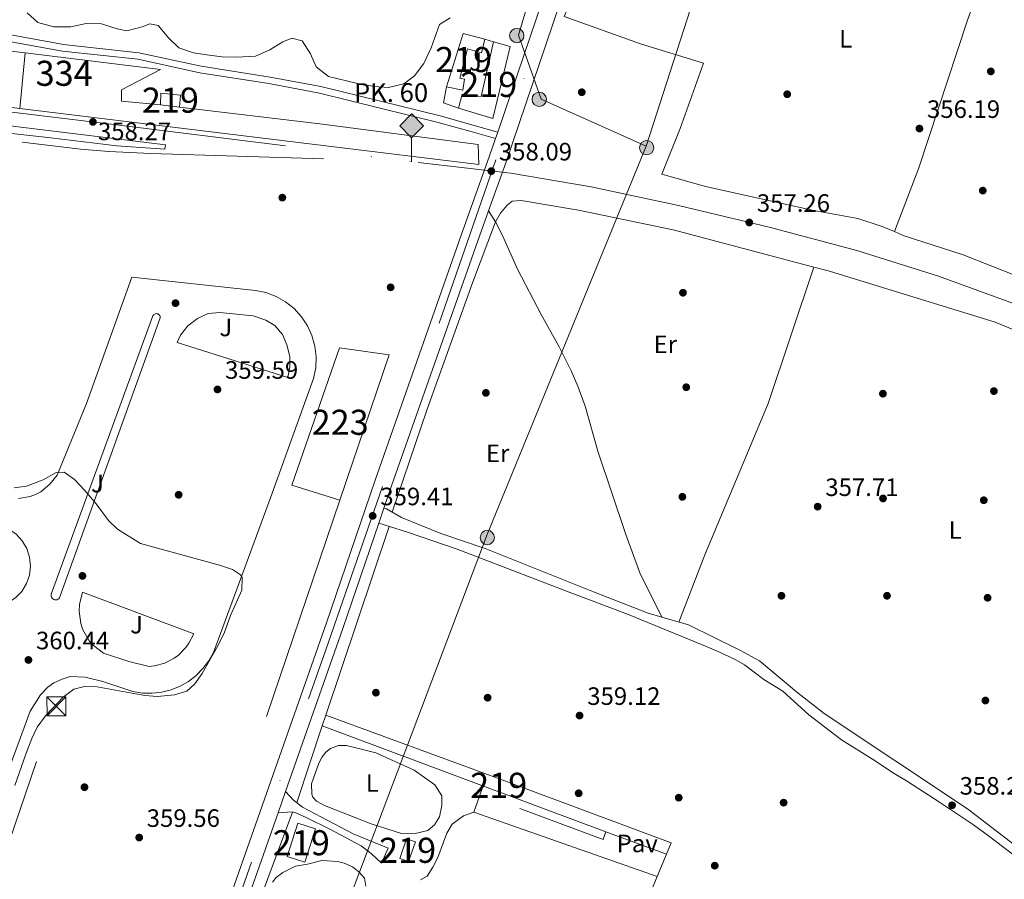
# Model space of a CAD drawing. Units: metres. Extents: x 559951 to 566848, y 4696305 to 4700993.
# Drawn here: x 561207 to 561600, y 4697577 to 4697920 of the extents above; entities that cross this region are included whole.
import ezdxf
from ezdxf.enums import TextEntityAlignment as Align

# ---------------------------------------------------------------- set-up
doc = ezdxf.new("R2010")
doc.units = ezdxf.units.M
doc.header["$MEASUREMENT"] = 0
for name, pattern in [('DGN Style 3', [120.48707999999998, 86.06219999999999, -34.42487999999999]), ('DGN Style 4', [137.78558219999996, 68.84975999999999, -34.42487999999999, 0.08606219999999999, -34.42487999999999]), ('DGN Style 7', [172.12439999999998, 77.45598, -34.42487999999999, 25.81866, -34.42487999999999])]:
    doc.linetypes.add(name, pattern=pattern)
for name, color, linetype, lineweight in [('Nivel 15', 7, 'Continuous', 0), ('Nivel 16', 7, 'Continuous', 0), ('Nivel 17', 7, 'Continuous', 0), ('Nivel 21', 7, 'Continuous', 0), ('Nivel 23', 7, 'Continuous', 0), ('Nivel 24', 7, 'Continuous', 0), ('Nivel 25', 7, 'Continuous', 0), ('Nivel 26', 7, 'Continuous', 0), ('Nivel 27', 7, 'Continuous', 0), ('Nivel 32', 7, 'Continuous', 0), ('Nivel 33', 7, 'Continuous', 0), ('Nivel 36', 7, 'Continuous', 0), ('Nivel 37', 7, 'Continuous', 0), ('Nivel 41', 7, 'Continuous', 0), ('Nivel 44', 7, 'Continuous', 0), ('Nivel 48', 7, 'Continuous', 0), ('Nivel 5', 7, 'Continuous', 0), ('Nivel 52', 7, 'Continuous', 0), ('Nivel 54', 7, 'Continuous', 0), ('Nivel 58', 7, 'Continuous', 0), ('Nivel 7', 7, 'Continuous', 0)]:
    doc.layers.add(name, color=color, linetype=linetype, lineweight=lineweight)
doc.styles.add('Style-Arial', font='txt')
doc.styles.add('Style-Arial Narrow', font='txt')

# ---------------------------------------------------------------- blocks, each defined once
blk = doc.blocks.new('5PERFI_1')
at = {"layer": 'Nivel 17', "linetype": 'Continuous', "lineweight": 0}
h = blk.add_hatch(color=7, dxfattribs=at)
edge = h.paths.add_edge_path()
edge.add_arc((0.001540414988994598, -0.002113351598381996), 1.559999998626405, 315.0000000018422, 675.0000000018422)
blk = doc.blocks.new('5PERFI')
at = {"layer": 'Nivel 17', "color": 7, "linetype": 'Continuous', "lineweight": 0}
blk.add_blockref('5PERFI_1', (0, 0), dxfattribs=at)
blk = doc.blocks.new('5PATER')
at = {"layer": 'Nivel 7', "linetype": 'Continuous', "lineweight": 0}
h = blk.add_hatch(color=51, dxfattribs=at)
edge = h.paths.add_edge_path()
edge.add_ellipse((-0.001161009073257446, 0.002024443820118904), major_axis=(-1.095731442372465, -1.110710699892244), ratio=0.9994222409660318, start_angle=0, end_angle=360)
blk = doc.blocks.new('5PELE')
at = {"layer": 'Nivel 32', "linetype": 'Continuous', "lineweight": 0}
h = blk.add_hatch(color=9, dxfattribs=at)
edge = h.paths.add_edge_path()
edge.add_arc((0.00397588312625885, -0.005082057788968086), 2.85, 0, 360)
at = {"layer": 'Nivel 32', "color": 252, "linetype": 'Continuous', "lineweight": 0}
blk.add_circle((0.00397588312625885, -0.005082057788968086, 0.00100000000009004), 2.85, dxfattribs=at)
blk = doc.blocks.new('5TME_1')
at = {"layer": 'Nivel 32', "color": 7, "linetype": 'Continuous', "lineweight": 0}
for p, q in [((-3.759999997913837, 3.75), (3.740000002086163, -3.75)), ((3.720000002533197, 3.769999999552965), (-3.719999998807907, -3.78999999910593))]:
    blk.add_line(p, q, dxfattribs=at)
at = {"layer": 'Nivel 32', "color": 7, "linetype": 'Continuous', "lineweight": 0, "flags": 128}
blk.add_lwpolyline([(-3.759999997913837, -3.75), (3.740000002086163, -3.75), (3.740000002086163, 3.75), (-3.759999997913837, 3.75), (-3.719999998807907, -3.78999999910593)], dxfattribs=at)
blk = doc.blocks.new('5HITFE')
at = {"layer": 'Nivel 24', "linetype": 'Continuous', "lineweight": 0}
blk.add_hatch(color=2, dxfattribs=at).paths.add_polyline_path([(0, 9.550000000745058), (-4.75, 14.30000000074506), (0, 19.05000000074506), (0.05000000074505806, 19.09999999962747), (4.75, 14.30000000074506)])
at = {"layer": 'Nivel 24', "color": 4, "linetype": 'Continuous', "lineweight": 0}
blk.add_line((0, 9.550000000745058), (-4.75, 14.30000000074506), dxfattribs=at)
at = {"layer": 'Nivel 24', "color": 7, "linetype": 'Continuous', "lineweight": 0}
blk.add_line((0, 9.550000000745058), (0, 0), dxfattribs=at)
at = {"layer": 'Nivel 24', "color": 7, "linetype": 'Continuous', "lineweight": 0, "flags": 128}
blk.add_lwpolyline([(0, 9.550000000745058), (4.75, 14.30000000074506), (0.05000000074505806, 19.09999999962747), (0, 19.05000000074506), (-4.75, 14.30000000074506)], close=True, dxfattribs=at)

msp = doc.modelspace()

# ---------------------------------------------------------------- linework, layer by layer
at = {"layer": 'Nivel 15', "color": 51, "linetype": 'Continuous', "lineweight": 13, "extrusion": (-0.007723370229724178, 0.00248915847765207, 0.9999670762791983), "elevation": 7720.171080431832, "flags": 128}
msp.add_lwpolyline([(561311.1072683074, 4697592.656223733), (561306.8273959607, 4697579.376182593), (561299.7871425301, 4697581.636189595), (561304.0670148768, 4697594.916230734), (561311.1072683074, 4697592.656223733)], dxfattribs=at)
at = {"layer": 'Nivel 15', "color": 51, "linetype": 'Continuous', "lineweight": 13}
for points in [[(561392.5, 4697912.189999999, 360.22), (561391.2199999988, 4697906.67, 359.74), (561385.6600000001, 4697908.35, 359.42), (561382.5399999991, 4697896.59, 359.14), (561384.379999999, 4697896.189999999, 359.14), (561383.7399999984, 4697891.790000001, 359.1), (561377.1799999997, 4697893.15, 358.42), (561383.9400000013, 4697914.35, 360.18), (561392.5, 4697912.189999999, 360.22)], [(561402.620000001, 4697909.23, 362.66), (561395.6600000001, 4697880.59, 361.1), (561381.9800000004, 4697884.67, 359.22), (561383.4200000018, 4697890.27, 359.1), (561391.0599999987, 4697889.310000001, 360.18), (561395.9800000004, 4697911.07, 362.78), (561402.620000001, 4697909.23, 362.66)], [(561263.2600000016, 4697885.960000001, 359.14), (561263.4200000018, 4697890.6, 359.1), (561271.2199999988, 4697889.800000001, 359.1), (561270.8999999985, 4697885, 359.1), (561263.2600000016, 4697885.960000001, 359.14)], [(561329.1400000006, 4697642.68, 362.23), (561396.5, 4697617.949999999, 362.2), (561466.8200000003, 4697591.789999999, 362.41), (561464.8599999994, 4697587.23, 362.89), (561440.7899999991, 4697596.199999999, 362.84), (561327.6600000001, 4697638.359999999, 362.62), (561329.1400000006, 4697642.68, 362.23)], [(561361.3299999982, 4697593.32, 361.93), (561358.6499999985, 4697585.48, 362.02), (561362.1499999985, 4697584.280000001, 362.02), (561364.8299999982, 4697592.120000001, 362.02), (561361.3299999982, 4697593.32, 361.93)]]:
    msp.add_polyline3d(points, dxfattribs=at)
at = {"layer": 'Nivel 15', "color": 1, "linetype": 'Continuous', "lineweight": 13}
msp.add_polyline3d([(561354.3399999999, 4697786.27, 366.06), (561334.6999999993, 4697728.439999999, 366.1), (561315.5799999982, 4697734.359999999, 366.1), (561334.6600000001, 4697789.16, 366.58), (561354.3399999999, 4697786.27, 366.06)], dxfattribs=at)
at = {"layer": 'Nivel 16', "color": 1, "linetype": 'Continuous', "lineweight": 13, "extrusion": (0.02241452431125811, -0.002714735722414472, 0.999745077162102), "elevation": 183.975175340096, "flags": 128}
msp.add_lwpolyline([(4731302.480235416, 7727.399444147944), (4731302.480235416, 7758.845534525812)], dxfattribs=at)
at = {"layer": 'Nivel 16', "color": 1, "linetype": 'Continuous', "lineweight": 13, "extrusion": (-0.5460227682284272, 0.1757314656367352, 0.8191322167765899), "elevation": 519332.9754758353, "flags": 128}
msp.add_lwpolyline([(-4644001.530198891, -741001.7961240411), (-4644001.530198891, -740997.3331205696)], dxfattribs=at)
at = {"layer": 'Nivel 16', "color": 1, "linetype": 'Continuous', "lineweight": 13, "extrusion": (0.02229844039670339, -0.002696824919059657, 0.9997477215234004), "elevation": 202.9720222114029, "flags": 128}
msp.add_lwpolyline([(4731303.726024311, 6867.889869689941), (4731303.726024311, 6922.206413209438)], dxfattribs=at)
at = {"layer": 'Nivel 16', "color": 1, "linetype": 'Continuous', "lineweight": 13, "extrusion": (0.004215280161888426, 0.01754100454463248, 0.9998372590440517), "elevation": 85130.60241321304, "flags": 128}
msp.add_lwpolyline([(551988.3248671535, -4698217.719208371), (551987.2593865991, -4698213.284712777), (551971.8714233767, -4698215.501960576)], dxfattribs=at)
at = {"layer": 'Nivel 16', "color": 1, "linetype": 'Continuous', "lineweight": 13, "extrusion": (-0.1563454541468835, 0.004681001621164167, 0.9876913420656411), "elevation": -65423.91637276739, "flags": 128}
msp.add_lwpolyline([(-4712580.782764077, 415418.2304833084), (-4712582.762236349, 415412.0929846689), (-4712589.115317643, 415413.1159011051)], dxfattribs=at)
at = {"layer": 'Nivel 16', "color": 1, "linetype": 'Continuous', "lineweight": 13, "extrusion": (0.001561573158314808, -0.0001907375674299703, 0.9999987625534602), "elevation": 338.652524644649, "flags": 128}
msp.add_lwpolyline([(561205.9161549658, 4697884.690050207), (561388.8963847235, 4697862.340049801)], dxfattribs=at)
at = {"layer": 'Nivel 16', "color": 1, "linetype": 'Continuous', "lineweight": 13, "extrusion": (-0.04469525076951907, -0.3866559158933686, 0.9211403461271851), "elevation": -1841220.389563557, "flags": 128}
msp.add_lwpolyline([(18101.26356521621, 4358294.212955043), (18157.53754726797, 4358294.007421356), (18221.10674655437, 4358292.979752935)], dxfattribs=at)
at = {"layer": 'Nivel 16', "color": 1, "linetype": 'Continuous', "lineweight": 13, "extrusion": (-0.01151714123887985, -0.03408157805074079, 0.9993526912433143), "elevation": -166207.7048079621, "flags": 128}
msp.add_lwpolyline([(-972154.5018107388, 4627206.489558551), (-972154.5018107388, 4627115.315057181)], dxfattribs=at)
at = {"layer": 'Nivel 16', "color": 1, "linetype": 'Continuous', "lineweight": 13, "extrusion": (-0.00116903178044878, -0.003540694867246254, 0.9999930483981144), "elevation": -16928.68640878192, "flags": 128}
msp.add_lwpolyline([(561317.6076533385, 4697577.30641547), (561327.6977867298, 4697607.866607031)], dxfattribs=at)
at = {"layer": 'Nivel 16', "color": 1, "linetype": 'Continuous', "lineweight": 13, "extrusion": (-0.01030725270299504, 0.003852870818691433, 0.9999394561313056), "elevation": 12673.63733975506, "flags": 128}
msp.add_lwpolyline([(561414.6896327399, 4697582.237138379), (561413.5196948908, 4697579.107115146), (561380.3174386844, 4697591.507207185)], dxfattribs=at)
at = {"layer": 'Nivel 16', "color": 1, "linetype": 'Continuous', "lineweight": 13, "extrusion": (0.001583965789841036, 0.003835091083555334, 0.9999913915273259), "elevation": 19265.20292974851, "flags": 128}
msp.add_lwpolyline([(561463.5851134025, 4697547.891906841), (561459.9050546587, 4697538.981841316)], dxfattribs=at)
at = {"layer": 'Nivel 16', "color": 1, "linetype": 'Continuous', "lineweight": 13}
msp.add_polyline3d([(561461.1799999997, 4697578.32, 360.23), (561434.25, 4697513.149999999, 360.49), (561400.9299999997, 4697494.75, 360.67), (561383.9299999997, 4697461.399999999, 360.76), (561277.9299999997, 4697501.800000001, 360.55), (561315.8900000006, 4697603.960000001, 360.43)], dxfattribs=at)
at = {"layer": 'Nivel 21', "color": 7, "linetype": 'Continuous', "lineweight": 13}
for points in [[(561459.0199999996, 4698076.890000001, 356.91), (561458.1000000015, 4698073.66, 356.92), (561434.2600000016, 4697989.640000001, 357.18), (561425.3299999982, 4697959.33, 357.18), (561415.6099999994, 4697928.1, 357.51), (561397.6400000006, 4697875.07, 357.74), (561396.7800000012, 4697872.550000001, 357.75), (561394.3000000007, 4697865.199999999, 357.78), (561383.1099999994, 4697834.040000001, 358.32), (561348.7699999996, 4697736.310000001, 358.98), (561329.370000001, 4697679.43, 359.31), (561262.0399999991, 4697487.920000002, 360.51), (561239.4800000004, 4697422, 360.51), (561216.370000001, 4697356.66, 360.72), (561177.3000000007, 4697244.25, 361.49)], [(561465.6999999993, 4698074.99, 356.91), (561440.9400000013, 4697987.710000001, 357.18), (561431.9800000004, 4697957.310000001, 357.18), (561422.2199999988, 4697925.949999999, 357.51), (561400.8599999994, 4697862.91, 357.78), (561393.9600000009, 4697843.689999999, 358.11), (561389.6600000001, 4697831.710000001, 358.32), (561355.3399999999, 4697734.029999999, 358.98), (561352.3200000003, 4697725.189999999, 359.03), (561350.2899999991, 4697719.23, 359.07), (561335.9400000013, 4697677.16, 359.31), (561313.1000000015, 4697612.210000001, 359.72), (561310.1099999994, 4697603.690000001, 359.77), (561268.6099999994, 4697485.640000001, 360.51), (561246.0500000007, 4697419.719999999, 360.51), (561222.9299999997, 4697354.359999999, 360.72), (561181.8599999994, 4697236.190000001, 361.53)], [(561113.1799999997, 4697884.6, 358.69), (561113.9800000004, 4697888.52, 358.73), (561265.3000000007, 4697870.040000001, 358.41), (561264.9400000013, 4697868.359999999, 358.41), (561245.8599999994, 4697869.640000001, 358.57), (561219.620000001, 4697872.76, 358.73), (561113.1799999997, 4697884.6, 358.69)], [(561157.8500000015, 4697498.870000001, 360.89), (561211.3599999994, 4697644.23, 360.35), (561215.3999999985, 4697650.73, 360.23), (561218.4400000013, 4697653.77, 360.2), (561220.8099999987, 4697655.58, 360.17), (561224.120000001, 4697657.08, 360.05), (561227.3299999982, 4697658.029999999, 360.05), (561233.2600000016, 4697657.82, 360.05), (561240.2399999984, 4697656.060000001, 360.02), (561252.2699999996, 4697652.109999999, 360.05), (561256.1099999994, 4697651.5, 360.04), (561259.9600000009, 4697651.43, 360.03), (561263.7800000012, 4697651.859999999, 360.03), (561267.5100000016, 4697652.810000001, 360.02), (561271.0799999982, 4697654.25, 360.01), (561274.4200000018, 4697656.15, 360), (561277.4800000004, 4697658.48, 359.99), (561280.1999999993, 4697661.210000001, 359.99), (561282.5199999996, 4697664.27, 359.98), (561284.4400000013, 4697667.65, 359.97), (561307.1400000006, 4697729.27, 359.99), (561324.2800000012, 4697776.890000001, 359.75), (561325.120000001, 4697781.140000001, 359.75), (561325.3000000007, 4697785.470000001, 359.76), (561324.7899999991, 4697789.779999999, 359.76), (561323.620000001, 4697793.960000001, 359.76), (561321.8200000003, 4697797.9, 359.76), (561319.4299999997, 4697801.52, 359.77), (561316.5, 4697804.720000001, 359.77), (561313.120000001, 4697807.43, 359.77), (561309.3500000015, 4697809.58, 359.78), (561305.3000000007, 4697811.119999999, 359.78), (561301.120000001, 4697812, 359.78), (561251.9100000001, 4697817.26, 359.45), (561233.75, 4697766.85, 359.6), (561222.0500000007, 4697738.4, 359.72), (561219.2300000004, 4697734.710000001, 359.7), (561215.5199999996, 4697731.76, 359.69), (561213.5199999996, 4697730.699999999, 359.68), (561211.3999999985, 4697729.890000001, 359.67), (561206.7399999984, 4697729.040000001, 359.66)], [(561260.2600000016, 4697801.880000001, 359.7), (561260.4299999997, 4697802.16, 359.7), (561260.6600000001, 4697802.390000001, 359.71), (561260.9400000013, 4697802.57, 359.71), (561261.25, 4697802.68, 359.71), (561261.5799999982, 4697802.73, 359.72), (561261.9100000001, 4697802.699999999, 359.72), (561262.2300000004, 4697802.609999999, 359.72), (561262.5199999996, 4697802.449999999, 359.72), (561262.7600000016, 4697802.220000001, 359.73), (561262.9499999993, 4697801.960000001, 359.73), (561263.0799999982, 4697801.65, 359.73), (561263.1499999985, 4697801.33, 359.74), (561263.1400000006, 4697801, 359.74), (561263.0599999987, 4697800.68, 359.74), (561223.0100000016, 4697689.4, 360.26), (561222.7199999988, 4697689.09, 360.25), (561222.379999999, 4697688.85, 360.25), (561221.9800000004, 4697688.699999999, 360.24), (561221.5599999987, 4697688.640000001, 360.23), (561221.1400000006, 4697688.68, 360.23), (561220.7399999984, 4697688.810000001, 360.22), (561220.370000001, 4697689.029999999, 360.21), (561220.0700000003, 4697689.32, 360.21), (561219.8399999999, 4697689.68, 360.2), (561219.6999999993, 4697690.08, 360.19), (561219.6499999985, 4697690.5, 360.19), (561219.6900000013, 4697690.92, 360.18), (561260.2600000016, 4697801.880000001, 359.7)], [(561269.8999999985, 4697791.24, 359.54), (561271.2899999991, 4697794.09, 359.53), (561274.2100000009, 4697797.859999999, 359.52), (561277.9499999993, 4697800.800000001, 359.51), (561282.3000000007, 4697802.76, 359.5), (561286.9400000013, 4697803.16, 359.5), (561300.2199999988, 4697801.800000001, 359.5), (561305.1799999997, 4697800.199999999, 359.54), (561308.8599999994, 4697797.960000001, 359.62), (561311.9400000013, 4697794.359999999, 359.62), (561313.620000001, 4697790.279999999, 359.62), (561314.8200000003, 4697785.640000001, 359.62), (561314.8599999994, 4697781.560000001, 359.62), (561314.0599999987, 4697777.24, 359.54), (561269.8999999985, 4697791.24, 359.54)], [(561199.4100000001, 4697718.279999999, 359.94), (561202.75, 4697716.91, 359.94), (561205.7100000009, 4697714.85, 359.95), (561208.1600000001, 4697712.210000001, 359.95), (561209.9899999984, 4697709.1, 359.95), (561211.1000000015, 4697705.67, 359.95), (561211.4600000009, 4697702.09, 359.96), (561211.0300000012, 4697698.51, 359.96), (561209.8399999999, 4697695.1, 359.96), (561207.9499999993, 4697692.029999999, 359.97), (561205.4400000013, 4697689.439999999, 359.97), (561202.4400000013, 4697687.449999999, 359.97), (561199.0799999982, 4697686.15, 359.97), (561195.5100000016, 4697685.6, 359.98), (561191.9200000018, 4697685.84, 359.98), (561188.4499999993, 4697686.84, 359.98), (561199.4100000001, 4697718.279999999, 359.94)], [(561276.4899999984, 4697675.16, 360.06), (561274.6000000015, 4697671.380000001, 360.07), (561273.370000001, 4697669.66, 360.07), (561270.4100000001, 4697666.65, 360.08), (561268.6999999993, 4697665.4, 360.08), (561264.9499999993, 4697663.460000001, 360.09), (561260.879999999, 4697662.35, 360.1), (561258.7699999996, 4697662.119999999, 360.1), (561250.6499999985, 4697664.040000001, 360.14), (561240.6099999994, 4697667.4, 360.22), (561236.5599999987, 4697670.460000001, 360.21), (561234.870000001, 4697672.359999999, 360.21), (561232.3099999987, 4697676.75, 360.2), (561231.4800000004, 4697679.15, 360.2), (561230.8000000007, 4697684.189999999, 360.19), (561230.9499999993, 4697686.73, 360.19), (561232.25, 4697691.640000001, 360.18), (561276.4899999984, 4697675.16, 360.06)]]:
    msp.add_polyline3d(points, dxfattribs=at)
at = {"layer": 'Nivel 21', "color": 7, "linetype": 'DGN Style 3', "lineweight": 0}
for points in [[(560983.0100000016, 4697923.4, 358.76), (561008.4899999984, 4697919.880000001, 358.72), (561021.8900000006, 4697917.4, 358.72), (561041.2199999988, 4697915.720000001, 358.64), (561058.9800000004, 4697913.560000001, 358.6), (561075.3000000007, 4697910.6, 358.6), (561090.0599999987, 4697909.4, 358.48), (561114.2199999988, 4697904.92, 358.04), (561122.2199999988, 4697903.24, 357.88), (561127.5799999982, 4697901.720000001, 357.88), (561141.1799999997, 4697903.640000001, 357.56), (561148.3399999999, 4697908.92, 357.4), (561156.5, 4697913.08, 357.08), (561164.8999999985, 4697914.279999999, 357.04), (561180.6600000001, 4697913.800000001, 357.36), (561196.0199999996, 4697912.52, 357.2), (561224.2199999988, 4697907.4, 357.16), (561254.2199999988, 4697904.119999999, 356.96), (561278.9800000004, 4697898.76, 356.52), (561306.5, 4697894.439999999, 356.36), (561326.620000001, 4697890.67, 356.4), (561373.9800000004, 4697878.99, 356.64), (561387.5, 4697875.15, 357.08), (561396.7800000012, 4697872.550000001, 357.75)], [(561393.9600000009, 4697843.689999999, 358.11), (561396.7399999984, 4697839.390000001, 357.48), (561399.5399999991, 4697833.949999999, 357.12), (561405.5, 4697820.43, 357.09), (561414.8999999985, 4697802.35, 356.88), (561422.1799999997, 4697789.470000001, 357.06), (561426.9800000004, 4697779.949999999, 357.33), (561429.5799999982, 4697773.790000001, 357.45), (561432.620000001, 4697765.390000001, 357.81), (561437.5799999982, 4697747.949999999, 357.96), (561448.6999999993, 4697714.67, 358.26), (561454.2199999988, 4697699.390000001, 358.38), (561462.9800000004, 4697681.800000001, 358.22)], [(561613.3000000007, 4697579.149999999, 357.93), (561593.2199999988, 4697594.59, 358.56), (561587.2600000016, 4697598.91, 358.26), (561573.6999999993, 4697607.949999999, 358.38), (561560.5399999991, 4697616.510000002, 357.9), (561555.620000001, 4697619.390000001, 357.93), (561547.0199999996, 4697625.07, 358.44), (561534.5799999982, 4697632.83, 358.56), (561521.6600000001, 4697642.83, 358.35), (561511.3000000007, 4697652.27, 358.77), (561503.7399999984, 4697656.91, 358.59), (561496.0199999996, 4697662.75, 358.47), (561492.5799999982, 4697664.75, 358.44), (561485.4600000009, 4697668.109999999, 358.5), (561478.8599999994, 4697670.83, 358.17), (561449.379999999, 4697682.91, 358.35), (561426.1000000015, 4697691.710000001, 358.32), (561381.5, 4697708.91, 358.89), (561361.6999999993, 4697715.630000001, 358.62), (561350.2899999991, 4697719.23, 359.07)], [(561351.2899999991, 4697583.719999999, 359.23), (561347.25, 4697587.48, 359.5), (561343.1700000018, 4697590.52, 359.53), (561331.0100000016, 4697597.16, 359.47), (561321.3299999982, 4697601.879999999, 359.44), (561317.2100000009, 4697603.800000001, 359.47), (561315.7300000004, 4697604.199999999, 359.59), (561310.1099999994, 4697603.690000001, 359.62)]]:
    msp.add_polyline3d(points, dxfattribs=at)
at = {"layer": 'Nivel 21', "color": 7, "linetype": 'Continuous', "lineweight": 0}
for points in [[(561077.9899999984, 4697913.050000001, 358.58), (561090.4100000001, 4697912.040000001, 358.48), (561114.7300000004, 4697907.529999999, 358.04), (561122.8500000015, 4697905.83, 357.88), (561127.7600000016, 4697904.439999999, 357.88), (561140.1400000006, 4697906.18, 357.56), (561146.9299999997, 4697911.189999999, 357.4), (561155.6799999997, 4697915.65, 357.08), (561164.75, 4697916.949999999, 357.04), (561180.8099999987, 4697916.460000001, 357.36), (561196.370000001, 4697915.16, 357.2), (561224.6000000015, 4697910.029999999, 357.16), (561254.6400000006, 4697906.75, 356.96), (561279.4699999988, 4697901.380000001, 356.52), (561306.9499999993, 4697897.060000001, 356.36), (561327.1799999997, 4697893.279999999, 356.4), (561374.6600000001, 4697881.57, 356.64), (561388.2199999988, 4697877.720000001, 357.08), (561397.6400000006, 4697875.07, 357.75)], [(561352.3200000003, 4697725.189999999, 359.03), (561353.3000000007, 4697724.91, 359.09), (561359.2600000016, 4697721.470000001, 358.67), (561375.0199999996, 4697715.07, 358.49), (561392.5799999982, 4697709.15, 358.61), (561435.8200000003, 4697691.790000001, 358.07), (561457.5399999991, 4697683.390000001, 358.16), (561462.9800000004, 4697681.800000001, 358.22)], [(561462.9800000004, 4697681.800000001, 358.22), (561473.6999999993, 4697678.67, 358.34), (561494.1799999997, 4697668.59, 358.1), (561501.9800000004, 4697664.35, 358.16), (561516.6999999993, 4697651.949999999, 358.25), (561527.7399999984, 4697643.390000001, 358.13), (561584.8200000003, 4697605.390000001, 357.98), (561612.9400000013, 4697583.870000001, 357.65)], [(561313.1000000015, 4697612.210000001, 359.8), (561316.2100000009, 4697608.760000002, 359.62), (561319.8099999987, 4697605.960000001, 359.59), (561340.0899999999, 4697595.32, 359.26), (561353.9299999997, 4697589.640000001, 359.2), (561351.2899999991, 4697583.719999999, 359.23)]]:
    msp.add_polyline3d(points, dxfattribs=at)
at = {"layer": 'Nivel 23', "color": 7, "linetype": 'DGN Style 4', "lineweight": 0}
msp.add_polyline3d([(560847.4400000013, 4696312.080000002, 369.18), (560858.7399999984, 4696328.219999999, 369), (560868.75, 4696351.48, 368.36), (560895.870000001, 4696425.600000001, 366.96), (560940.0599999987, 4696551.699999999, 365.52), (560995.2399999984, 4696711.719999999, 363.98), (561055.5799999982, 4696877.210000001, 363.45), (561091.4100000001, 4696989.5, 362.84), (561169.8000000007, 4697213.670000002, 361.69), (561231.0899999999, 4697389.100000001, 360.61), (561329.1600000001, 4697668.76, 359.37), (561418.5300000012, 4697926.51, 357.51), (561464.0199999996, 4698081.699999999, 356.79)], dxfattribs=at)
at = {"layer": 'Nivel 24', "color": 7, "linetype": 'DGN Style 4', "lineweight": 0}
for points in [[(560446.8000000007, 4697915.25, 358.65), (560466, 4697915.33, 358.65), (560488.4499999993, 4697918.290000001, 358.65), (560573.5700000003, 4697938.689999999, 358.73), (560592.8900000006, 4697941.41, 358.65), (560602.4100000001, 4697941.970000001, 358.57), (560617.2300000004, 4697941.800000001, 358.57), (560624.2100000009, 4697941.73, 358.57), (560637.6499999985, 4697939.49, 358.61), (560680.4100000001, 4697934.93, 358.61), (560740.8099999987, 4697927.41, 358.69), (560934.4899999984, 4697904.279999999, 358.61), (561231.4200000018, 4697868.279999999, 358.41), (561242.7399999984, 4697867.32, 358.37), (561259.379999999, 4697866.52, 358.37), (561363.3299999982, 4697863.310000001, 358.06)], [(560715.5300000012, 4697942.689999999, 358.74), (560913.1700000018, 4697917.960000001, 358.59), (561244.7399999984, 4697878.119999999, 358.26), (561365.8999999985, 4697862.99, 358.05), (561402.8200000003, 4697858.67, 358.05), (561434.8599999994, 4697853.23, 357.87), (561469.6600000001, 4697845.790000001, 357.57), (561505.7800000012, 4697837.15, 357.18), (561540.6999999993, 4697827.949999999, 356.94), (561573.2600000016, 4697817.710000001, 356.94), (561604.5799999982, 4697806.27, 356.82), (561642.7399999984, 4697791.23, 356.82), (561786.1000000015, 4697729.540000001, 355.95), (561934.9800000004, 4697664.18, 355.95), (562007.8999999985, 4697631.460000001, 355.95), (562170.629999999, 4697560.739999998, 355.2), (562313.6400000006, 4697498.010000002, 354.62), (562427.8299999982, 4697447.93, 354.15), (562524.9100000001, 4697406.09, 353.55), (562903.1099999994, 4697240.010000002, 350)]]:
    msp.add_polyline3d(points, dxfattribs=at)
at = {"layer": 'Nivel 25', "color": 1, "linetype": 'Continuous', "lineweight": 0, "extrusion": (-0.0002259902349930735, -0.002239634167420146, 0.9999974664803956), "elevation": -10290.02097623382, "flags": 128}
msp.add_lwpolyline([(561207.2266528606, 4697873.276307259), (561209.4566641077, 4697895.376362685)], dxfattribs=at)
at = {"layer": 'Nivel 25', "color": 1, "linetype": 'Continuous', "lineweight": 0, "extrusion": (-0.001658378691242192, 0.00345665021500143, 0.9999926506476973), "elevation": 15666.2472109972, "flags": 128}
msp.add_lwpolyline([(561461.0040769242, 4697552.23153571), (561387.9638291076, 4697577.941689305), (561391.6137743331, 4697588.371751618)], dxfattribs=at)
at = {"layer": 'Nivel 27', "color": 6, "linetype": 'Continuous', "lineweight": 13, "extrusion": (0.02241452431125811, -0.002714735722414472, 0.999745077162102), "elevation": 183.975175340096, "flags": 128}
msp.add_lwpolyline([(4731302.480235416, 7727.399444147944), (4731302.480235416, 7758.845534525812)], dxfattribs=at)
at = {"layer": 'Nivel 27', "color": 6, "linetype": 'Continuous', "lineweight": 13, "extrusion": (0.0272299647008163, -0.003293254866431502, 0.9996237709732484), "elevation": 168.5731347625569, "flags": 128}
msp.add_lwpolyline([(4731303.726024311, 6868.806242566556), (4731303.726024311, 6923.12952118367)], dxfattribs=at)
at = {"layer": 'Nivel 27', "color": 6, "linetype": 'Continuous', "lineweight": 13, "extrusion": (0.03329241087962542, 0.01750425726660718, 0.999292357798941), "elevation": 101275.7181439812, "flags": 128}
msp.add_lwpolyline([(3896991.661306318, -2681116.798438162), (3896991.661306318, -2681134.345278334)], dxfattribs=at)
at = {"layer": 'Nivel 27', "color": 6, "linetype": 'Continuous', "lineweight": 13, "extrusion": (0.01161704245904824, 0.04162773547825618, 0.9990656514781483), "elevation": 202439.8790116121, "flags": 128}
msp.add_lwpolyline([(722196.7239219043, -4671470.652116537), (722195.4981986117, -4671466.255833741), (722180.2008493524, -4671469.032433402)], dxfattribs=at)
at = {"layer": 'Nivel 27', "color": 6, "linetype": 'Continuous', "lineweight": 13, "extrusion": (0.003392367454615458, -0.0004143590152511503, 0.9999941600577772), "elevation": 315.5580003798661, "flags": 128}
msp.add_lwpolyline([(561202.715105135, 4697885.074052239), (561385.6961894445, 4697862.724050321)], dxfattribs=at)
at = {"layer": 'Nivel 27', "color": 6, "linetype": 'Continuous', "lineweight": 13, "extrusion": (0.1152525587495137, 0.9192080511576832, 0.3765280950853255), "elevation": 4383156.220287705, "flags": 128}
msp.add_lwpolyline([(27545.76163318753, -1781103.984546063), (27489.48844360933, -1781104.923659963), (27425.91307004541, -1781104.038518125)], dxfattribs=at)
at = {"layer": 'Nivel 27', "color": 6, "linetype": 'Continuous', "lineweight": 13, "extrusion": (-0.001526868498296837, 0.03778999533284671, 0.9992845365186698), "elevation": 177032.48537884, "flags": 128}
msp.add_lwpolyline([(-750590.3392842151, -4668020.551569356), (-750590.3392842151, -4668012.61943219)], dxfattribs=at)
at = {"layer": 'Nivel 27', "color": 6, "linetype": 'Continuous', "lineweight": 13}
msp.add_polyline3d([(561270.8999999985, 4697885, 357.47), (561271.2199999988, 4697889.800000001, 357.21), (561263.4200000018, 4697890.6, 357.4), (561263.2600000016, 4697885.960000001, 357.64)], dxfattribs=at)
at = {"layer": 'Nivel 32', "color": 6, "linetype": 'DGN Style 7', "lineweight": 0}
msp.add_polyline3d([(561073.1900000013, 4697240.530000001, 361.71), (561081.7600000016, 4697270.899999999, 361.37), (561132.0100000016, 4697408.190000001, 360.19), (561188.8299999982, 4697550.850000001, 359.6), (561221.3000000007, 4697646.140000001, 360)], dxfattribs=at)
at = {"layer": 'Nivel 33', "color": 7, "linetype": 'Continuous', "lineweight": 0, "extrusion": (0.8809316706869691, -0.2817135011761605, 0.3802589838987829), "elevation": -828712.6873006382, "flags": 128}
msp.add_lwpolyline([(4645868.680776671, 341106.3788594389), (4645755.472885367, 341105.1570793819), (4645653.167705905, 341105.6220045369)], dxfattribs=at)
at = {"layer": 'Nivel 33', "color": 7, "linetype": 'Continuous', "lineweight": 0}
for points in [[(561452.870000001, 4698071.91, 356.88), (561405.9200000018, 4697913.800000001, 356.71), (561414.8999999985, 4697888.26, 357.15), (561456.7800000012, 4697869.439999999, 356.34)], [(561477.9699999988, 4696474.390000001, 366.79), (561460.3599999994, 4696489.940000001, 366.26), (561432.4400000013, 4696498.120000001, 365.19), (561429.7100000009, 4696524.690000001, 364.77), (561432.4400000013, 4696544.460000001, 364.28), (561363.6499999985, 4696766.280000001, 363.76), (561346.620000001, 4696823.52, 362.99), (561328.2300000004, 4696879.739999998, 362.53), (561314.6099999994, 4696924.719999999, 362.64), (561300.3099999987, 4696969.699999999, 362.41), (561283.9600000009, 4697024.219999999, 362.36), (561236.9699999988, 4697123.239999998, 362.31), (561204.2699999996, 4697224.780000001, 360.95), (561221.9800000004, 4697276.57, 360.24), (561239.4899999984, 4697325.98, 360.13), (561259.2399999984, 4697377.77, 360.07), (561281.0399999991, 4697423.420000002, 359.87), (561300.1099999994, 4697467.719999999, 359.9), (561393.4299999997, 4697714.75, 358.52), (561456.7800000012, 4697869.439999999, 356.34)]]:
    msp.add_polyline3d(points, dxfattribs=at)
at = {"layer": 'Nivel 36', "color": 92, "linetype": 'Continuous', "lineweight": 0, "extrusion": (0.003492963429024459, 0.01038776950196839, 0.9999399449223225), "elevation": 51118.47991409952, "flags": 128}
msp.add_lwpolyline([(561324.45855828, 4697365.11621576), (561349.7614429668, 4697440.360275501)], dxfattribs=at)
at = {"layer": 'Nivel 36', "color": 92, "linetype": 'Continuous', "lineweight": 0}
for points in [[(561625.0899999999, 4698026.859999999, 356.78), (561607.5799999982, 4697983.07, 356.3), (561584.8200000003, 4697919.790000001, 355.98), (561565.4200000018, 4697860.83, 355.9), (561555.7300000004, 4697835.439999999, 356.14)], [(561555.7300000004, 4697835.439999999, 356.14), (561550.8999999985, 4697837.470000001, 356.76), (561541.1000000015, 4697840.67, 356.68), (561523.6600000001, 4697843.869999999, 356.76), (561480.4600000009, 4697853.390000001, 356.72), (561463.1000000015, 4697858.35, 356.6), (561470.379999999, 4697876.59, 356.36), (561479.620000001, 4697902.59, 356.16), (561454.5399999991, 4697910.35, 356.36), (561424.1000000015, 4697921.15, 356.72), (561434.1799999997, 4697945.07, 356.24), (561435.9400000013, 4697950.109999999, 356.16), (561437.5399999991, 4697955.869999999, 356.16), (561438.9800000004, 4697962.85, 356.02)], [(561378.7399999984, 4697920.67, 355.8), (561374.5, 4697917.949999999, 355.8), (561371.1000000015, 4697908.67, 356), (561368.1799999997, 4697902.43, 356.36), (561364.5399999991, 4697897.550000001, 356.44), (561360.3000000007, 4697894.35, 356.44), (561354.1799999997, 4697892.83, 356.36), (561348.4600000009, 4697893.310000001, 356.32), (561341.2199999988, 4697894.59, 356.32), (561330.1799999997, 4697897.310000001, 356.32), (561325.3399999999, 4697901.15, 356.28), (561323.0599999987, 4697906.27, 356.28), (561319.7399999984, 4697911.470000001, 356.28), (561315.5399999991, 4697912.51, 356.28), (561312.0599999987, 4697911.08, 356.28), (561306.8999999985, 4697907.880000001, 356.28), (561301.0599999987, 4697905.4, 356.28), (561293.5399999991, 4697904.92, 356.16), (561287.7800000012, 4697905.08, 356.16), (561282.620000001, 4697905.720000001, 356.12), (561276.4600000009, 4697906.68, 356.12), (561270.5399999991, 4697908.76, 356.12), (561266.5399999991, 4697912.52, 356.12), (561262.379999999, 4697917.560000001, 356.12), (561259.0599999987, 4697918.279999999, 356.12), (561255.9400000013, 4697917.08, 356.12), (561249.8200000003, 4697915.48, 356.2), (561245.9400000013, 4697916.279999999, 356.2), (561239.8200000003, 4697918.199999999, 356.2), (561233.6999999993, 4697918.359999999, 356.2), (561227.5, 4697917.08, 356.16), (561220.7399999984, 4697917.08, 356.28), (561214.3399999999, 4697918.76, 356.4), (561210.1799999997, 4697922.68, 356.48)], [(561355.620000001, 4697723.57, 358.93), (561369.4200000018, 4697764.27, 358.3), (561387.5799999982, 4697815.07, 357.49), (561396.7399999984, 4697839.390000001, 357.48), (561398.7399999984, 4697842.75, 357.63), (561401.379999999, 4697845.949999999, 357.57), (561403.379999999, 4697847.550000001, 357.12), (561406.9400000013, 4697847.790000001, 356.88), (561429.8999999985, 4697843.949999999, 356.76), (561467.5799999982, 4697836.189999999, 356.88), (561523.5599999987, 4697821.300000001, 357.07)], [(561629.4600000009, 4697807.23, 356.68), (561604.6600000001, 4697817.630000001, 356.76), (561583.1400000006, 4697826.189999999, 356.6), (561559.2600000016, 4697833.949999999, 356.72), (561555.7300000004, 4697835.439999999, 356.14)], [(561523.5599999987, 4697821.300000001, 357.07), (561505.4200000018, 4697766.91, 357.22), (561480.1799999997, 4697706.59, 357.58), (561469.879999999, 4697679.790000001, 358.3)], [(561523.5599999987, 4697821.300000001, 357.07), (561529.8599999994, 4697819.630000001, 357.09), (561595.8999999985, 4697799.310000001, 356.73), (561661.3000000007, 4697772.35, 357.03), (561694.629999999, 4697757.18, 356.81)], [(561326.370000001, 4697623.560000001, 359.36), (561327.6499999985, 4697626.040000001, 359.39), (561329.0899999999, 4697627.880000001, 359.33), (561331.0100000016, 4697629.4, 359.24), (561334.2100000009, 4697630.6, 359.18), (561337.4200000018, 4697630.6, 359.15), (561349.1000000015, 4697627.640000001, 359.12), (561364.3399999999, 4697620.76, 359.18), (561372.620000001, 4697614.84, 359.15), (561375.379999999, 4697610.510000002, 359.12), (561375.379999999, 4697606.68, 359.12), (561374.4200000018, 4697602.120000001, 359.09), (561372.4200000018, 4697598.920000002, 359.09), (561369.7699999996, 4697596.760000002, 359.09), (561364.1700000018, 4697595.399999999, 359.09), (561359.2899999991, 4697595.48, 359.09), (561347.2100000009, 4697599.399999999, 359.03), (561328.6099999994, 4697606.68, 359), (561325.4100000001, 4697608.359999999, 359.06), (561323.9699999988, 4697610.039999999, 359.06), (561323.5700000003, 4697611.239999998, 359.12), (561323.4100000001, 4697615.32, 359.09), (561326.370000001, 4697623.560000001, 359.36)], [(561366.8900000006, 4697577, 359.21), (561369.5300000012, 4697578.52, 359.21), (561371.8500000015, 4697582.039999999, 359.21), (561373.7300000004, 4697585.960000001, 359.21), (561377.379999999, 4697595.640000001, 359.06), (561379.5399999991, 4697599.23, 359.06), (561384.0199999996, 4697602.510000002, 359.03), (561388.1400000006, 4697604.030000001, 359.09)], [(561307.8900000006, 4697576.039999999, 359.36), (561309.4100000001, 4697577.960000001, 359.3), (561312.0100000016, 4697579.960000001, 359.3), (561317.0500000007, 4697582.52, 359.18), (561321.8099999987, 4697583.32, 359.21), (561327.5700000003, 4697584.760000002, 359.27), (561333.7699999996, 4697584.359999999, 359.27), (561336.4899999984, 4697583.719999999, 359.3)], [(561336.4899999984, 4697583.719999999, 359.3), (561339.8099999987, 4697582.199999999, 359.36), (561342.4899999984, 4697580.120000001, 359.33), (561344.5300000012, 4697577.719999999, 359.27), (561345.0500000007, 4697574.52, 359.24)]]:
    msp.add_polyline3d(points, dxfattribs=at)
at = {"layer": 'Nivel 5', "color": 30, "linetype": 'Continuous', "lineweight": 0, "elevation": 360, "flags": 128}
msp.add_lwpolyline([(561205.2899999991, 4697614.68), (561209.6900000013, 4697627.560000001), (561211.9699999988, 4697633.4), (561214.1600000001, 4697637.9), (561217.4100000001, 4697642.439999999), (561224.5300000012, 4697649.880000001), (561228.7699999996, 4697653), (561233.0500000007, 4697654.040000001), (561238.0599999987, 4697653.91), (561257.0100000016, 4697650.52), (561262.0100000016, 4697650.16), (561268.8500000015, 4697650.84), (561273.8099999987, 4697652.199999999), (561277.0100000016, 4697655.16), (561279.8599999994, 4697659.27), (561286.1799999997, 4697670.26), (561288.7399999984, 4697675.699999999), (561291.2199999988, 4697682.439999999), (561295.620000001, 4697692.52), (561295.8000000007, 4697697.59), (561295.1799999997, 4697698.6), (561291.8999999985, 4697700.68), (561286.8200000003, 4697702.52), (561255.3000000007, 4697711.08), (561246.1799999997, 4697716.84), (561242.5700000003, 4697720.300000001), (561237.6600000001, 4697726.92), (561233.1400000006, 4697732.199999999), (561228.9400000013, 4697736.6), (561224.8200000003, 4697739.560000001), (561221.6999999993, 4697739.4), (561216.5300000012, 4697736.52), (561209.9299999997, 4697733.960000001), (561204.9800000004, 4697733.24)], dxfattribs=at)
at = {"layer": 'Nivel 52', "color": 1, "linetype": 'Continuous', "lineweight": 13}
for points in [[(561392.5, 4697912.189999999, 360.22), (561383.9400000013, 4697914.35, 360.18), (561377.1799999997, 4697893.15, 358.42), (561383.7399999984, 4697891.790000001, 359.1), (561384.379999999, 4697896.189999999, 359.14), (561382.5399999991, 4697896.59, 359.14), (561385.6600000001, 4697908.35, 359.42), (561391.2199999988, 4697906.67, 359.74)], [(561402.620000001, 4697909.23, 362.66), (561395.9800000004, 4697911.07, 362.78), (561391.0599999987, 4697889.310000001, 360.18), (561383.4200000018, 4697890.27, 359.1), (561381.9800000004, 4697884.67, 359.22), (561395.6600000001, 4697880.59, 361.1)], [(561329.1400000006, 4697642.68, 362.23), (561327.6600000001, 4697638.359999999, 362.62), (561440.7899999991, 4697596.199999999, 362.84), (561464.8599999994, 4697587.23, 362.89), (561466.8200000003, 4697591.789999999, 362.41), (561396.5, 4697617.949999999, 362.2)]]:
    msp.add_polyline3d(points, close=True, dxfattribs=at)
for points in [[(561263.2600000016, 4697885.960000001, 359.14), (561270.8999999985, 4697885, 359.1), (561271.2199999988, 4697889.800000001, 359.1), (561263.4200000018, 4697890.6, 359.1)], [(561354.3399999999, 4697786.27, 366.06), (561334.6600000001, 4697789.16, 366.58), (561315.5799999982, 4697734.359999999, 366.1), (561334.6999999993, 4697728.439999999, 366.1)], [(561325.0500000007, 4697597.32, 362.44), (561318.0100000016, 4697599.580000002, 362.38), (561313.7300000004, 4697586.300000001, 362.38), (561320.7699999996, 4697584.039999999, 362.44)], [(561361.3299999982, 4697593.32, 361.93), (561358.6499999985, 4697585.48, 362.02), (561362.1499999985, 4697584.280000001, 362.02), (561364.8299999982, 4697592.120000001, 362.02)]]:
    msp.add_3dface(points, dxfattribs=at)
at = {"layer": 'Nivel 54', "color": 9, "linetype": 'Continuous', "lineweight": 0}
for points in [[(561415.6099999994, 4697928.1, 357.51), (561397.6400000006, 4697875.07, 357.74), (561396.7800000012, 4697872.550000001, 357.75), (561394.3000000007, 4697865.199999999, 357.78), (561383.1099999994, 4697834.040000001, 358.32), (561348.7699999996, 4697736.310000001, 358.98), (561329.370000001, 4697679.43, 359.31), (561262.0399999991, 4697487.920000002, 360.51), (561239.4800000004, 4697422, 360.51), (561216.370000001, 4697356.66, 360.72), (561177.3000000007, 4697244.25, 361.49), (561167.7699999996, 4697216.82, 361.68), (561147.6400000006, 4697158.899999999, 362.07), (561146.9499999993, 4697156.93, 362.08), (561135.4200000018, 4697124.219999999, 362.21)], [(561144.8399999999, 4697130.030000001, 362.18), (561153.8200000003, 4697155.52, 362.08), (561154.1999999993, 4697156.600000001, 362.07), (561174.4899999984, 4697214.969999999, 361.67), (561181.8599999994, 4697236.190000001, 361.53), (561222.9299999997, 4697354.359999999, 360.72), (561246.0500000007, 4697419.719999999, 360.51), (561268.6099999994, 4697485.640000001, 360.51), (561310.1099999994, 4697603.690000001, 359.77), (561313.1000000015, 4697612.210000001, 359.72), (561335.9400000013, 4697677.16, 359.31), (561350.2899999991, 4697719.23, 359.07), (561352.3200000003, 4697725.189999999, 359.03), (561355.3399999999, 4697734.029999999, 358.98), (561389.6600000001, 4697831.710000001, 358.32), (561393.9600000009, 4697843.689999999, 358.11), (561400.8599999994, 4697862.91, 357.78), (561422.2199999988, 4697925.949999999, 357.51)]]:
    msp.add_polyline3d(points, dxfattribs=at)
at = {"layer": 'Nivel 58', "color": 6, "linetype": 'Continuous', "lineweight": 0}
msp.add_polyline3d([(561247.7800000012, 4697891.960000001, 357.57), (561263.3000000007, 4697900.119999999, 356.91), (561209.3900000006, 4697906.640000001, 358.4), (561178.1799999997, 4697910.42, 359.11), (561160.8599999994, 4697912.52, 357.12), (561144.379999999, 4697896.359999999, 358.02), (561117.4600000009, 4697899.32, 358.2), (561115.620000001, 4697895.720000001, 358.41), (561176.120000001, 4697888.33, 358.4), (561207.1600000001, 4697884.540000001, 358.35), (561390.1400000006, 4697862.189999999, 357.72), (561389.8200000003, 4697870.109999999, 357.42), (561326.7800000012, 4697878.35, 356.6), (561270.8999999985, 4697885, 357.47), (561271.2199999988, 4697889.800000001, 357.21), (561263.4200000018, 4697890.6, 357.4), (561263.2600000016, 4697885.960000001, 357.64), (561247.7800000012, 4697887.4, 357.76)], close=True, dxfattribs=at)

# ---------------------------------------------------------------- block references
at = {"layer": 'Nivel 17', "color": 7, "linetype": 'Continuous', "lineweight": 0}
for p in [(561594.1400000006, 4697899.310000001, 355.8), (561431.1400000006, 4697890.99, 355.68), (561513.0199999996, 4697890.189999999, 355.5), (561590.9400000013, 4697851.790000001, 355.89), (561311.8200000003, 4697849, 357.06), (561354.9800000004, 4697813.23, 357.27), (561471.4600000009, 4697811.07, 356.88), (561269.2600000016, 4697806.92, 358.68), (561392.9400000013, 4697771.15, 357.63), (561472.7800000012, 4697773.390000001, 356.88), (561551.1400000006, 4697770.83, 356.76), (561595.379999999, 4697771.869999999, 356.28), (561270.5, 4697730.52, 358.98), (561471.2199999988, 4697729.710000001, 357.42), (561551.1799999997, 4697729.07, 357.27), (561591.3399999999, 4697728.35, 356.82), (561232.1700000018, 4697698.199999999, 360.03), (561510.6999999993, 4697690.27, 357.45), (561552.7800000012, 4697690.27, 357.12), (561592.8599999994, 4697689.470000001, 356.97), (561349.1000000015, 4697651.640000001, 358.7), (561393.620000001, 4697649.630000001, 358.31), (561591.9800000004, 4697648.51, 357.12), (561232.9699999988, 4697613.960000001, 358.83), (561429.8999999985, 4697611.550000001, 359.23), (561469.7800000012, 4697609.789999999, 359.39), (561511.5799999982, 4697607.789999999, 358.91), (561484.1400000006, 4697582.670000002, 358.4)]:
    msp.add_blockref('5PERFI', p, dxfattribs=at)
at = {"layer": 'Nivel 24', "color": 4, "linetype": 'Continuous', "lineweight": 0}
msp.add_blockref('5HITFE', (561363.3299999982, 4697863.310000001, 357.09), dxfattribs=at)
at = {"layer": 'Nivel 32', "color": 252, "linetype": 'Continuous', "lineweight": 0}
for p in [(561405.2399999984, 4697913.6, 356.6), (561405.2399999984, 4697913.6, 356.6), (561414.1799999997, 4697888.189999999, 357.22), (561414.1799999997, 4697888.189999999, 357.22), (561456.9800000004, 4697868.890000001, 356.35), (561456.9800000004, 4697868.890000001, 356.35), (561393.4800000004, 4697713.470000001, 358.54), (561393.4800000004, 4697713.470000001, 358.54)]:
    msp.add_blockref('5PELE', p, dxfattribs=at)
at = {"layer": 'Nivel 32', "color": 7, "linetype": 'Continuous', "lineweight": 0}
msp.add_blockref('5TME_1', (561221.7899999991, 4697646.18, 359.99), dxfattribs=at)
msp.add_blockref('5TME_1', (561221.7899999991, 4697646.18, 359.99), dxfattribs=at)
at = {"layer": 'Nivel 7', "color": 51, "linetype": 'Continuous', "lineweight": 0}
for p in [(561236.3399999999, 4697879.16, 358.27), (561565.6999999993, 4697876.51, 356.19), (561395.1000000015, 4697859.550000001, 358.09), (561497.8999999985, 4697839.07, 357.26), (561285.9800000004, 4697772.52, 359.59), (561525.1400000006, 4697725.790000001, 357.71), (561347.8200000003, 4697722.119999999, 359.41), (561210.6499999985, 4697664.68, 360.44), (561430.2600000016, 4697642.51, 359.12), (561578.6999999993, 4697606.75, 358.23), (561254.7699999996, 4697593.879999999, 359.56)]:
    msp.add_blockref('5PATER', p, dxfattribs=at)

# ---------------------------------------------------------------- texts
at = {"layer": 'Nivel 26', "color": 92, "linetype": 'Continuous', "lineweight": 0, "style": 'Style-Arial'}
for p in [(561388.820701573, 4697903.13998, 356.42), (561289.3007015735, 4697797.229979999, 359.51), (561238.1407015733, 4697734.989979999, 360), (561253.7407015711, 4697678.749979999, 360.12)]:
    msp.add_text('J', height=6.99996, dxfattribs=at).set_placement(p, align=Align.MIDDLE_CENTER)
at = {"layer": 'Nivel 26', "color": 7, "linetype": 'Continuous', "lineweight": 0, "style": 'Style-Arial'}
msp.add_text('Pav', height=6.99996, dxfattribs=at).set_placement((561453.2423970327, 4697591.539979998, 358.91), align=Align.MIDDLE_CENTER)
at = {"layer": 'Nivel 37', "color": 92, "linetype": 'Continuous', "lineweight": 0, "style": 'Style-Arial Narrow'}
for s, p in [('L', (561536.3131471053, 4697912.259979999, 355.81)), ('Er', (561464.4108149968, 4697790.499979999, 356.94)), ('Er', (561397.6108149998, 4697747.059979999, 358.01)), ('L', (561579.9431471042, 4697716.499979999, 356.91)), ('L', (561347.663147103, 4697615.61998, 359.09))]:
    msp.add_text(s, height=6.99996, dxfattribs=at).set_placement(p, align=Align.MIDDLE_CENTER)
at = {"layer": 'Nivel 41', "color": 7, "linetype": 'Continuous', "lineweight": 0, "style": 'Style-Arial'}
for s, p in [('356.19', (561568.7100000009, 4697880.76, 356.19)), ('358.27', (561238.3399999999, 4697871.890000001, 358.27)), ('358.09', (561398.1099999994, 4697863.800000001, 358.09)), ('357.26', (561500.9100000001, 4697843.32, 357.26)), ('359.59', (561288.9899999984, 4697776.77, 359.59)), ('357.71', (561528.1999999993, 4697730.040000001, 357.71)), ('359.41', (561350.870000001, 4697726.359999999, 359.41)), ('360.44', (561213.6600000001, 4697668.93, 360.44)), ('359.12', (561433.3299999982, 4697646.76, 359.12)), ('358.23', (561581.7100000009, 4697611, 358.23)), ('359.56', (561257.7800000012, 4697598.129999999, 359.56))]:
    msp.add_text(s, height=6.99996, dxfattribs=at).set_placement(p)
at = {"layer": 'Nivel 44', "color": 7, "linetype": 'Continuous', "lineweight": 0, "style": 'Style-Arial'}
msp.add_text('PK. 60', height=7.5, dxfattribs=at).set_placement((561340.3399999999, 4697887.109999999, 356.47))
at = {"layer": 'Nivel 48', "color": 1, "linetype": 'Continuous', "lineweight": 0, "style": 'Style-Arial Narrow'}
for s, p in [('219', (561384.0546221025, 4697904.029979998, 356.32)), ('219', (561394.0846221037, 4697894.099979999, 356.73)), ('219', (561267.2246221043, 4697887.839979999, 357.43)), ('223', (561334.8646221049, 4697759.429979999, 359.42)), ('219', (561398.0446221046, 4697614.70998, 359.24)), ('219', (561319.3946221024, 4697591.809979998, 359.31)), ('219', (561361.7446221039, 4697588.79998, 359.14))]:
    msp.add_text(s, height=9.99996, dxfattribs=at).set_placement(p, align=Align.MIDDLE_CENTER)
at = {"layer": 'Nivel 48', "color": 6, "linetype": 'Continuous', "lineweight": 0, "style": 'Style-Arial Narrow'}
msp.add_text('334', height=9.99996, dxfattribs=at).set_placement((561224.8746221028, 4697898.54998, 357.52), align=Align.MIDDLE_CENTER)

doc.saveas('drawing.dxf')
